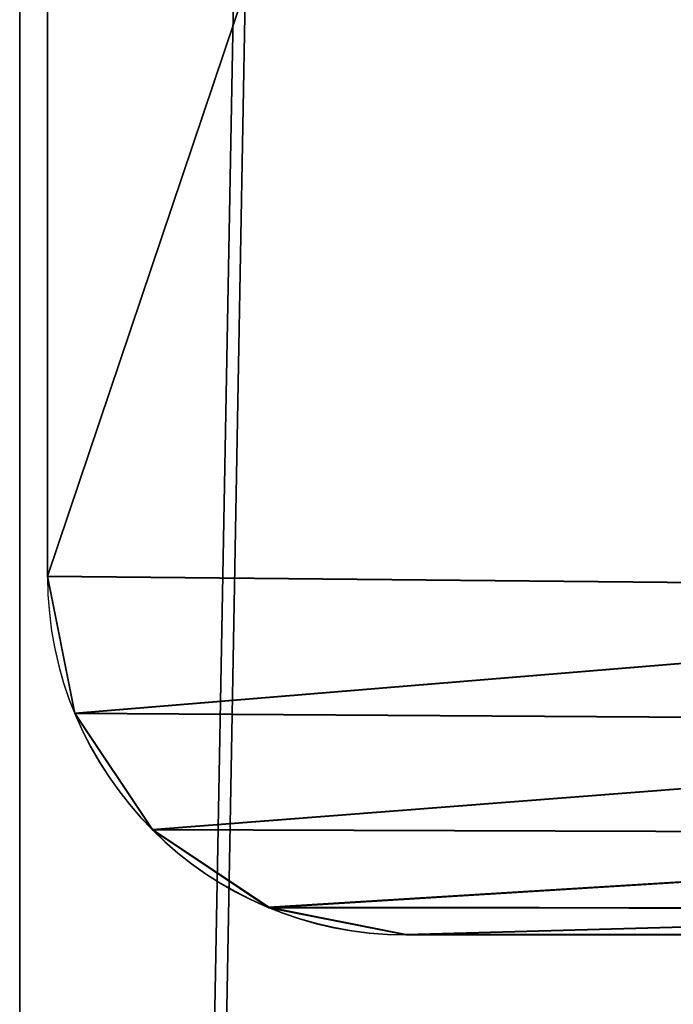
# Model space of a CAD drawing. Units: centimetres. Extents: x -495 to 420, y -574 to 534.
# Drawn here: x -3 to -1, y -79 to -76 of the extents above; entities that cross this region are included whole.
import ezdxf

# ---------------------------------------------------------------- set-up
doc = ezdxf.new("R2010")
doc.units = ezdxf.units.CM
doc.header["$LTSCALE"] = 2.54
doc.layers.get('0').update_dxf_attribs({"color": 255})

# ---------------------------------------------------------------- blocks, each defined once
blk = doc.blocks.new('RB0517_R__nica')
at = {"color": 253, "true_color": 0xa8a8a8}
for p, q in [((0, 113.956), (0, 252.663)), ((0, 113.956), (0, 252.663)), ((0, 115.3421, 7.8613), (0, 251.8052, 7.8613)), ((0, 115.3421, 7.8613), (0, 251.8052, 7.8613))]:
    blk.add_line(p, q, dxfattribs=at)
mesh = blk.add_polyface(dxfattribs=at)
corners = [(0, 115.3421, 7.8613), (0, 252.663), (0, 113.956), (0, 251.8052, 7.8613)]
mesh.append_faces([[corners[k] for k in face] for face in [(0, 1, 2), (1, 0, 3)]], dxfattribs={"vtx0": -1, "color": 253})
mesh = blk.add_polyface(dxfattribs=at)
corners = [(4.0994, 252.663), (0, 113.956), (0, 252.663), (4.0994, 113.956)]
mesh.append_faces([[corners[k] for k in face] for face in [(0, 1, 2), (1, 0, 3)]], dxfattribs={"vtx0": -1, "color": 253})
mesh = blk.add_polyface(dxfattribs=at)
corners = [(0, 115.3421, 7.8613), (4.0994, 251.8052, 7.8613), (0, 251.8052, 7.8613), (4.0994, 115.3421, 7.8613)]
mesh.append_faces([[corners[k] for k in face] for face in [(0, 1, 2), (1, 0, 3)]], dxfattribs={"vtx0": -1, "color": 253})
blk = doc.blocks.new('RB0517_Grupuj#59')
at = {"color": 0}
for p, q in [((-1.2744, 1.8807), (-1.2744, -0.2913)), ((-1.2744, 1.8807), (-1.2744, -0.2913)), ((-1.2744, 1.8807, 0.58), (-1.2744, -0.2913, 0.58)), ((-1.2744, 1.8807, 0.58), (-1.2744, -0.2913, 0.58)), ((-1.2744, -0.2913, 0.58), (-1.2744, -0.2913)), ((-1.2744, -0.2913, 0.58), (-1.2744, -0.2913)), ((-1.2015, -0.658, 0.58), (-1.2015, -0.658)), ((-1.2015, -0.658, 0.58), (-1.2015, -0.658)), ((-0.9937, -0.9689, 0.58), (-0.9937, -0.9689)), ((-0.9937, -0.9689, 0.58), (-0.9937, -0.9689)), ((-0.6828, -1.1767, 0.58), (-0.6828, -1.1767)), ((-0.6828, -1.1767, 0.58), (-0.6828, -1.1767)), ((-0.3161, -1.2496), (11.7653, -1.2496)), ((-0.3161, -1.2496, 0.58), (-0.3161, -1.2496)), ((-0.3161, -1.2496), (11.7653, -1.2496)), ((-0.3161, -1.2496, 0.58), (11.7653, -1.2496, 0.58)), ((-0.3161, -1.2496, 0.58), (-0.3161, -1.2496)), ((-0.3161, -1.2496, 0.58), (11.7653, -1.2496, 0.58))]:
    blk.add_line(p, q, dxfattribs=at)
at = {"color": 0, "extrusion": (5.34295e-15, -2.01235e-28, -1)}
blk.add_arc((0.3161, -0.2913), 0.9584, 270, 360, dxfattribs=at)
blk.add_arc((0.3161, -0.2913), 0.9584, 270, 360, dxfattribs=at)
blk.add_arc((0.3161, -0.2913), 0.9584, 270, 360, dxfattribs=at)
blk.add_arc((0.3161, -0.2913), 0.9584, 270, 360, dxfattribs=at)
blk.add_arc((0.3161, -0.2913), 0.9584, 270, 360, dxfattribs=at)
at = {"color": 0, "extrusion": (5.34273e-15, 0, -1)}
blk.add_arc((0.3161, -0.2913, -0.58), 0.9584, 270, 360, dxfattribs=at)
blk.add_arc((0.3161, -0.2913, -0.58), 0.9584, 270, 360, dxfattribs=at)
blk.add_arc((0.3161, -0.2913, -0.58), 0.9584, 270, 360, dxfattribs=at)
blk.add_arc((0.3161, -0.2913, -0.58), 0.9584, 270, 360, dxfattribs=at)
blk.add_arc((0.3161, -0.2913, -0.58), 0.9584, 270, 360, dxfattribs=at)
at = {"color": 0}
mesh = blk.add_polyface(dxfattribs=at)
corners = [(-1.2044, 2.2325), (-1.2744, -0.2913), (-1.2744, 1.8807), (-1.2015, -0.658), (-1.0052, 2.5307), (-0.9937, -0.9689), (-0.7069, 2.73), (-0.6828, -1.1767), (-0.3551, 2.8), (-0.3161, -1.2496), (11.7026, 2.8), (11.7653, -1.2496), (12.0941, 2.7221), (12.1328, -1.1765), (12.426, 2.5004), (12.4443, -0.9684), (12.6477, 2.1685), (12.6525, -0.6569), (12.7256, 1.777), (12.7256, -0.2894)]
mesh.append_faces([[corners[k] for k in face] for face in [(0, 1, 2), (17, 18, 19)]], dxfattribs={"vtx0": -1, "color": 0})
mesh.append_faces([[corners[k] for k in face] for face in [(1, 0, 3), (3, 4, 5), (5, 6, 7), (7, 8, 9), (9, 10, 11), (11, 12, 13), (13, 14, 15), (15, 16, 17)]], dxfattribs={"vtx0": -1, "vtx1": -1, "color": 0})
mesh.append_faces([[corners[k] for k in face] for face in [(3, 0, 4), (5, 4, 6), (7, 6, 8), (9, 8, 10), (11, 10, 12), (13, 12, 14), (15, 14, 16), (17, 16, 18)]], dxfattribs={"vtx0": -1, "vtx2": -1, "color": 0})
mesh = blk.add_polyface(dxfattribs=at)
corners = [(-1.2744, -0.2913, 0.58), (-1.2044, 2.2325, 0.58), (-1.2744, 1.8807, 0.58), (-1.2015, -0.658, 0.58), (-1.0052, 2.5307, 0.58), (-0.9937, -0.9689, 0.58), (-0.7069, 2.73, 0.58), (-0.6828, -1.1767, 0.58), (-0.3551, 2.8, 0.58), (-0.3161, -1.2496, 0.58), (11.7026, 2.8, 0.58), (11.7653, -1.2496, 0.58), (12.0941, 2.7221, 0.58), (12.1328, -1.1765, 0.58), (12.426, 2.5004, 0.58), (12.4443, -0.9684, 0.58), (12.6477, 2.1685, 0.58), (12.6525, -0.6569, 0.58), (12.7256, 1.777, 0.58), (12.7256, -0.2894, 0.58)]
mesh.append_faces([[corners[k] for k in face] for face in [(0, 1, 2), (18, 17, 19)]], dxfattribs={"vtx0": -1, "color": 0})
mesh.append_faces([[corners[k] for k in face] for face in [(1, 3, 4), (4, 5, 6), (6, 7, 8), (8, 9, 10), (10, 11, 12), (12, 13, 14), (14, 15, 16), (16, 17, 18)]], dxfattribs={"vtx0": -1, "vtx1": -1, "color": 0})
mesh.append_faces([[corners[k] for k in face] for face in [(1, 0, 3), (4, 3, 5), (6, 5, 7), (8, 7, 9), (10, 9, 11), (12, 11, 13), (14, 13, 15), (16, 15, 17)]], dxfattribs={"vtx0": -1, "vtx2": -1, "color": 0})
mesh = blk.add_polyface(dxfattribs=at)
corners = [(-1.2744, 1.8807, 0.58), (-1.2744, -0.2913), (-1.2744, -0.2913, 0.58), (-1.2744, 1.8807)]
mesh.append_faces([[corners[k] for k in face] for face in [(0, 1, 2), (1, 0, 3)]], dxfattribs={"vtx0": -1, "color": 0})
mesh = blk.add_polyface(dxfattribs=at)
corners = [(-1.2744, -0.2913, 0.58), (-1.2015, -0.658), (-1.2015, -0.658, 0.58), (-1.2744, -0.2913)]
mesh.append_faces([[corners[k] for k in face] for face in [(0, 1, 2), (1, 0, 3)]], dxfattribs={"vtx0": -1, "color": 0})
mesh = blk.add_polyface(dxfattribs=at)
corners = [(-1.2015, -0.658, 0.58), (-0.9937, -0.9689), (-0.9937, -0.9689, 0.58), (-1.2015, -0.658)]
mesh.append_faces([[corners[k] for k in face] for face in [(0, 1, 2), (1, 0, 3)]], dxfattribs={"vtx0": -1, "color": 0})
mesh = blk.add_polyface(dxfattribs=at)
corners = [(-0.6828, -1.1767), (-0.9937, -0.9689, 0.58), (-0.9937, -0.9689), (-0.6828, -1.1767, 0.58)]
mesh.append_faces([[corners[k] for k in face] for face in [(0, 1, 2), (1, 0, 3)]], dxfattribs={"vtx0": -1, "color": 0})
mesh = blk.add_polyface(dxfattribs=at)
corners = [(-0.3161, -1.2496, 0.58), (-0.6828, -1.1767), (-0.3161, -1.2496), (-0.6828, -1.1767, 0.58)]
mesh.append_faces([[corners[k] for k in face] for face in [(0, 1, 2), (1, 0, 3)]], dxfattribs={"vtx0": -1, "color": 0})
mesh = blk.add_polyface(dxfattribs=at)
corners = [(11.7653, -1.2496), (-0.3161, -1.2496, 0.58), (-0.3161, -1.2496), (11.7653, -1.2496, 0.58)]
mesh.append_faces([[corners[k] for k in face] for face in [(0, 1, 2), (1, 0, 3)]], dxfattribs={"vtx0": -1, "color": 0})
blk = doc.blocks.new('RB0517_Grupuj#46')
at = {"color": 0}
blk.add_blockref('RB0517_Grupuj#59', (1.2744, 1.413), dxfattribs=at)
blk = doc.blocks.new('RB0517_3DGeom~99_Defintion')
at = {"color": 0, "xscale": 181.4285706561438, "yscale": 181.4285706561438, "zscale": 181.4285706561438}
blk.add_blockref('RB0517_Grupuj#46', (-1270, -480.79, 0), dxfattribs=at)
blk = doc.blocks.new('RB0517_Group171#1')
at = {"color": 253, "true_color": 0xa8a8a8, "extrusion": (0.992546, -0.121869, -9.40771e-16), "xscale": 0.005511811047088447, "yscale": 0.005511811047088447, "zscale": 0.005511811047088447, "rotation": 180}
blk.add_blockref('RB0517_3DGeom~99_Defintion', (-256.7862, -0.113, -218.3909), dxfattribs=at)
blk = doc.blocks.new('RB0517_Grupuj#39')
at = {"color": 0, "extrusion": (2.78012e-13, -1, -1.10336e-14)}
ref = blk.add_blockref('RB0517_Group171#1', (-249.3174, 218.6807, -1.9447), dxfattribs=dict(at, rotation=96.89999914621502))
ref.add_attrib('Skp_GroupInstanceName', 'Body_1', (0, 0), dxfattribs={"height": 1})
blk = doc.blocks.new('RB0517_3DGeom~1197_Defintion')
at = {"color": 0, "xscale": 181.428570656144, "yscale": 181.428570656144, "zscale": 181.428570656144}
blk.add_blockref('RB0517_Grupuj#39', (-1270, -390.07), dxfattribs=at)
blk = doc.blocks.new('RB0517_Group951')
at = {"color": 0, "extrusion": (-2.67766e-10, -1.40685e-05, -1), "xscale": 0.005511811047088443, "yscale": 0.005511811047088443, "zscale": 0.005511811047088443, "rotation": 90.00218101763788}
blk.add_blockref('RB0517_3DGeom~1197_Defintion', (2.002, -202.0515, 8.0021), dxfattribs=at)
blk = doc.blocks.new('RB0517_3DGeom-446_Defintion')
at = {"color": 0, "extrusion": (2.70742e-08, -3.11755e-17, -1), "xscale": 181.4285706561439, "yscale": 181.4285706561439, "zscale": 181.4285706561439, "rotation": 89.99999999992981}
blk.add_blockref('RB0517_Group951', (-36630.35, 452.55, 1417.86), dxfattribs=at)
blk = doc.blocks.new('RB0517_3DGeom~612_Defintion')
at = {"color": 0, "extrusion": (-1.49005e-08, 6.36466e-17, 1), "rotation": 179.9999999999736}
blk.add_blockref('RB0517_3DGeom-446_Defintion', (-18.57, 145.42, -2.57), dxfattribs=at)
blk = doc.blocks.new('RB0517_Group234')
at = {"color": 0, "extrusion": (-1.23624e-18, -6.12323e-17, -1), "xscale": 0.005511811047088443, "yscale": 0.005511811047088443, "zscale": 0.005511811047088443, "rotation": 270}
blk.add_blockref('RB0517_3DGeom~612_Defintion', (0, -74.006, 4), dxfattribs=at)
blk = doc.blocks.new('RB0517_Group233')
at = {"color": 0}
blk.add_blockref('RB0517_Group234', (0, 0), dxfattribs=at)
blk = doc.blocks.new('RB0517_Group232')
at = {"color": 0}
blk.add_blockref('RB0517_Group233', (0, 0), dxfattribs=at)
blk = doc.blocks.new('RB0517_Grupuj#6')
at = {"color": 0}
blk.add_blockref('RB0517_Group232', (119.0063, 168.7432, 274), dxfattribs=at)
blk = doc.blocks.new('RB0517_Grupuj#20')
at = {"color": 0}
blk.add_blockref('RB0517_Grupuj#6', (23.3103, 13.683, 52.8875), dxfattribs=at)
blk = doc.blocks.new('RB0517_Grupuj#41')
at = {"color": 0}
blk.add_blockref('RB0517_Grupuj#20', (-17.3107, -7.4744, -56.1146), dxfattribs=at)
at = {"color": 0, "yscale": 1.616}
blk.add_blockref('RB0517_R__nica', (122.0431, -120.6522, 266.7728), dxfattribs=at)

msp = doc.modelspace()

# ---------------------------------------------------------------- block references
at = {"color": 0}
msp.add_blockref('RB0517_Grupuj#41', (-124.8674, -172.654, -1.8471), dxfattribs=at)

doc.saveas('drawing.dxf')
